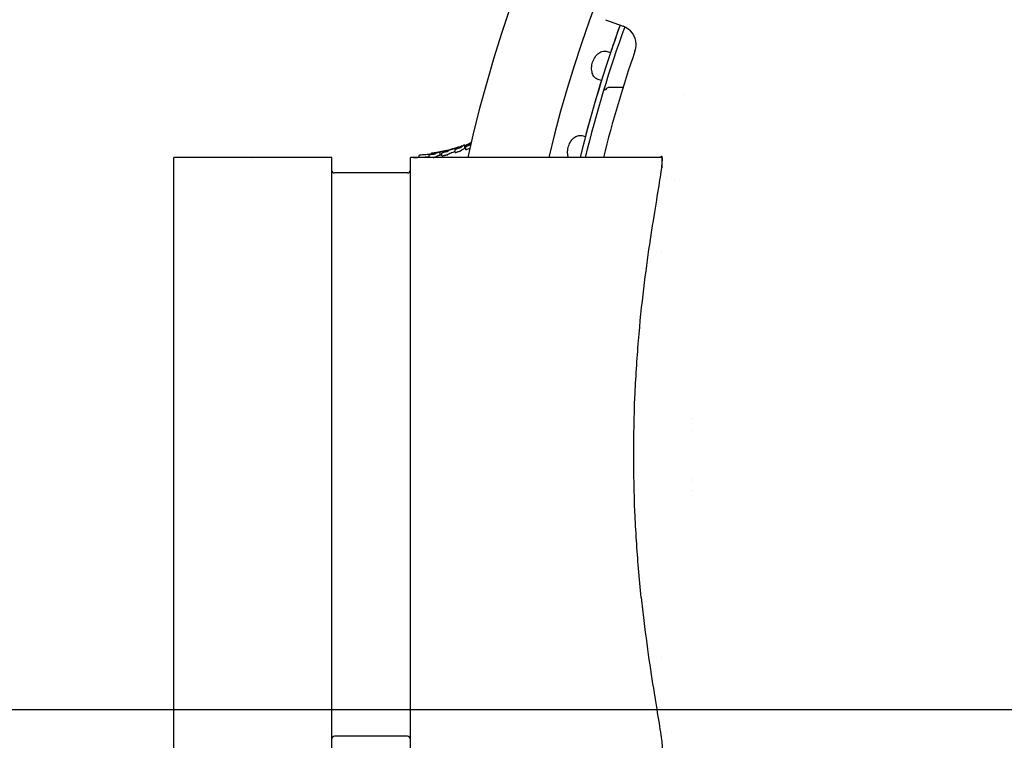
# Model space of a CAD drawing. Extents: x 50131 to 63634, y 60381 to 69929.
# Drawn here: x 56185 to 56285, y 68095 to 68168 of the extents above; entities that cross this region are included whole.
import ezdxf

# ---------------------------------------------------------------- set-up
doc = ezdxf.new("R2010")
doc.units = 0
doc.header["$LTSCALE"] = 150
doc.header["$MEASUREMENT"] = 0
doc.layers.add('Multibore Station', color=252, linetype='Continuous')

msp = doc.modelspace()

# ---------------------------------------------------------------- linework, layer by layer
at = {"layer": 'Multibore Station'}
for p, q in [((56244.521, 68167.635), (56246.32, 68166.981)), ((56244.521, 68167.635), (56246.32, 68166.981)), ((56244.705, 68164.419), (56245.045, 68164.309)), ((56244.705, 68164.419), (56245.045, 68164.309)), ((56244.118, 68161.456), (56243.777, 68161.566)), ((56244.118, 68161.456), (56243.777, 68161.566)), ((56246.315, 68160.765), (56244.958, 68160.765)), ((56246.315, 68160.765), (56244.958, 68160.765)), ((56244.354, 68160.515), (56244.442, 68160.515)), ((56244.354, 68160.515), (56244.442, 68160.515)), ((56242.146, 68155.877), (56242.493, 68155.79)), ((56242.146, 68155.877), (56242.493, 68155.79)), ((56230.257, 68154.614), (56230.257, 68154.935)), ((56230.257, 68154.614), (56230.257, 68154.935)), ((56230.376, 68154.448), (56230.376, 68154.772)), ((56230.376, 68154.448), (56230.376, 68154.772)), ((56230.634, 68154.911), (56230.634, 68155.022)), ((56230.634, 68154.911), (56230.634, 68155.022)), ((56200.74, 68093.365), (56200.74, 68153.665)), ((56216.74, 68153.665), (56200.74, 68153.665)), ((56200.74, 68093.365), (56200.74, 68153.665)), ((56216.74, 68153.665), (56200.74, 68153.665)), ((56208.74, 68153.665), (56216.74, 68153.735)), ((56208.74, 68153.665), (56216.74, 68153.735)), ((56216.74, 68153.665), (56216.74, 68153.735)), ((56216.74, 68153.665), (56216.74, 68153.735)), ((56216.74, 68153.665), (56216.74, 68093.365)), ((56216.74, 68153.665), (56216.74, 68093.365)), ((56224.74, 68093.365), (56224.74, 68153.665)), ((56250.24, 68153.665), (56224.74, 68153.665)), ((56224.74, 68093.365), (56224.74, 68153.665)), ((56250.24, 68153.665), (56224.74, 68153.665)), ((56225.618, 68153.676), (56225.618, 68153.861)), ((56225.618, 68153.676), (56225.618, 68153.861)), ((56226.648, 68153.665), (56226.648, 68153.923)), ((56226.648, 68153.665), (56226.648, 68153.923)), ((56226.831, 68154.066), (56226.831, 68154.004)), ((56226.831, 68154.066), (56226.831, 68154.004)), ((56227.152, 68154.116), (56227.152, 68154.117)), ((56227.152, 68154.116), (56227.152, 68154.117)), ((56227.75, 68153.915), (56227.75, 68154.22)), ((56227.75, 68153.915), (56227.75, 68154.22)), ((56227.926, 68153.815), (56227.926, 68154.122)), ((56227.926, 68153.815), (56227.926, 68154.122)), ((56228.982, 68154.504), (56228.982, 68154.513)), ((56228.982, 68154.504), (56228.982, 68154.513)), ((56229.282, 68154.158), (56229.282, 68154.473)), ((56229.282, 68154.158), (56229.282, 68154.473)), ((56250.24, 68153.665), (56250.24, 68152.606)), ((56250.24, 68153.665), (56250.24, 68152.606)), ((56224.44, 68152.09), (56217.04, 68152.09)), ((56224.44, 68152.09), (56217.04, 68152.09)), ((56251.519, 68151.465), (56251.519, 68151.465)), ((56251.519, 68151.465), (56251.519, 68151.465)), ((56250.24, 68149.453), (56250.24, 68149.452)), ((56250.24, 68149.453), (56250.24, 68149.452)), ((56250.24, 68144.113), (56250.24, 68144.113)), ((56250.24, 68144.113), (56250.24, 68144.113)), ((56250.24, 68135.254), (56250.24, 68135.254)), ((56250.24, 68135.254), (56250.24, 68135.254)), ((56253.24, 68127.136), (56253.24, 68127.136)), ((56253.24, 68127.136), (56253.24, 68127.136)), ((56253.24, 68125.914), (56253.24, 68125.913)), ((56253.24, 68125.914), (56253.24, 68125.913)), ((56253.24, 68121.117), (56253.24, 68121.117)), ((56253.24, 68121.117), (56253.24, 68121.117)), ((56253.24, 68120.773), (56253.24, 68120.772)), ((56253.24, 68120.773), (56253.24, 68120.772)), ((56253.24, 68119.895), (56253.24, 68119.895)), ((56253.24, 68119.895), (56253.24, 68119.895)), ((56250.24, 68111.777), (56250.24, 68111.776)), ((56250.24, 68111.777), (56250.24, 68111.776)), ((56250.24, 68102.917), (56250.24, 68102.917)), ((56250.24, 68102.917), (56250.24, 68102.917)), ((56133, 68097.67), (56932, 68097.67)), ((56250.24, 68097.578), (56250.24, 68097.578)), ((56250.24, 68097.578), (56250.24, 68097.578)), ((56224.44, 68094.94), (56217.04, 68094.94)), ((56224.44, 68094.94), (56217.04, 68094.94)), ((56251.519, 68095.565), (56251.519, 68095.565)), ((56251.519, 68095.565), (56251.519, 68095.565))]:
    msp.add_line(p, q, dxfattribs=at)
for centre, radius, start, end in [((56365.74, 68123.515), 138.5, 99.94458, 167.42664), ((56365.74, 68123.515), 138.5, 99.94458, 167.42664), ((56365.74, 68123.515), 130.5, 100.43571, 166.64202), ((56365.74, 68123.515), 130.5, 100.43571, 166.64202), ((56365.74, 68123.515), 127.397, 160, 166.3104), ((56365.74, 68123.515), 127.397, 160, 166.3104), ((56365.74, 68123.515), 126.9, 160.00384, 166.25574), ((56365.74, 68123.515), 126.9, 160.00384, 166.25574), ((56365.74, 68123.515), 127.403, 160, 161.3254), ((56365.74, 68123.515), 127.403, 160, 161.3254), ((56245.636, 68165.101), 2, 1.4358, 70), ((56245.636, 68165.101), 2, 1.4358, 70), ((56365.74, 68123.515), 125.1, 160.90162, 166.05401), ((56365.74, 68123.515), 125.1, 160.90162, 166.05401), ((56365.74, 68123.515), 127.403, 162.6746, 165.3254), ((56365.74, 68123.515), 127.403, 162.6746, 165.3254), ((56244.958, 68160.265), 0.5, 90, 150.82858), ((56244.958, 68160.265), 0.5, 90, 150.82858), ((56244.442, 68160.015), 0.5, 80.90374, 90), ((56244.442, 68160.015), 0.5, 80.90374, 90), ((56365.74, 68123.515), 118.9, 162.10977, 162.1113), ((56365.74, 68123.515), 118.9, 162.10977, 162.1113), ((56225.045, 68168.313), 14.648, 290.84146, 291.34056), ((56225.045, 68168.313), 14.648, 290.84146, 291.34056), ((56225.045, 68168.313), 14.648, 270, 276.28375), ((56225.045, 68168.313), 14.648, 270, 276.28375), ((56225.045, 68168.313), 14.648, 280.64005, 281.34131), ((56225.045, 68168.313), 14.648, 280.64005, 281.34131), ((56217.04, 68152.39), 0.3, 180, 270), ((56217.04, 68152.39), 0.3, 180, 270), ((56224.44, 68152.39), 0.3, 270, 0), ((56224.44, 68152.39), 0.3, 270, 0), ((56251.24, 68152.465), 1, 235.82641, 235.83828), ((56251.24, 68152.465), 1, 235.82641, 235.83828), ((56217.04, 68094.64), 0.3, 90, 180), ((56217.04, 68094.64), 0.3, 90, 180), ((56224.44, 68094.64), 0.3, 0, 90), ((56224.44, 68094.64), 0.3, 0, 90), ((56251.24, 68094.565), 1, 124.16172, 124.17359), ((56251.24, 68094.565), 1, 124.16172, 124.17359)]:
    msp.add_arc(centre, radius, start, end, dxfattribs=at)
for points in [[(56247.526, 68164.447), (56247.604, 68164.672), (56247.642, 68164.912), (56247.636, 68165.151)], [(56247.526, 68164.447), (56247.604, 68164.672), (56247.642, 68164.912), (56247.636, 68165.151)], [(56230.634, 68155.003), (56230.505, 68154.949), (56230.379, 68154.899), (56230.257, 68154.851)], [(56230.634, 68155.003), (56230.505, 68154.949), (56230.379, 68154.899), (56230.257, 68154.851)]]:
    msp.add_open_spline(points, degree=3, dxfattribs=at)
for points, knots in [([(56243.777, 68161.566), (56243.653, 68161.607), (56243.531, 68161.685), (56243.329, 68161.908), (56243.249, 68162.055), (56243.15, 68162.368), (56243.123, 68162.554), (56243.133, 68162.941), (56243.17, 68163.142), (56243.287, 68163.502), (56243.375, 68163.686), (56243.594, 68164.005), (56243.726, 68164.14), (56243.99, 68164.334), (56244.14, 68164.407), (56244.435, 68164.468), (56244.58, 68164.46), (56244.705, 68164.419)], [-0.4532843, -0.4532843, -0.4532843, -0.4532843, -0.3977118, -0.3977118, -0.3408959, -0.3408959, -0.2840799, -0.2840799, -0.2272639, -0.2272639, -0.1704479, -0.1704479, -0.113632, -0.113632, -0.056816, -0.056816, -0.0012436, -0.0012436, -0.0012436, -0.0012436]), ([(56243.777, 68161.566), (56243.653, 68161.607), (56243.531, 68161.685), (56243.329, 68161.908), (56243.249, 68162.055), (56243.15, 68162.368), (56243.123, 68162.554), (56243.133, 68162.941), (56243.17, 68163.142), (56243.287, 68163.502), (56243.375, 68163.686), (56243.594, 68164.005), (56243.726, 68164.14), (56243.99, 68164.334), (56244.14, 68164.407), (56244.435, 68164.468), (56244.58, 68164.46), (56244.705, 68164.419)], [-0.4532843, -0.4532843, -0.4532843, -0.4532843, -0.3977118, -0.3977118, -0.3408959, -0.3408959, -0.2840799, -0.2840799, -0.2272639, -0.2272639, -0.1704479, -0.1704479, -0.113632, -0.113632, -0.056816, -0.056816, -0.0012436, -0.0012436, -0.0012436, -0.0012436]), ([(56240.765, 68153.665), (56240.723, 68153.796), (56240.697, 68153.945), (56240.681, 68154.293), (56240.704, 68154.495), (56240.796, 68154.863), (56240.871, 68155.052), (56241.067, 68155.385), (56241.189, 68155.53), (56241.439, 68155.742), (56241.584, 68155.825), (56241.874, 68155.907), (56242.019, 68155.908), (56242.146, 68155.877)], [-0.3294051, -0.3294051, -0.3294051, -0.3294051, -0.2840799, -0.2840799, -0.2272639, -0.2272639, -0.1704479, -0.1704479, -0.113632, -0.113632, -0.056816, -0.056816, -0.0012436, -0.0012436, -0.0012436, -0.0012436]), ([(56240.765, 68153.665), (56240.723, 68153.796), (56240.697, 68153.945), (56240.681, 68154.293), (56240.704, 68154.495), (56240.796, 68154.863), (56240.871, 68155.052), (56241.067, 68155.385), (56241.189, 68155.53), (56241.439, 68155.742), (56241.584, 68155.825), (56241.874, 68155.907), (56242.019, 68155.908), (56242.146, 68155.877)], [-0.3294051, -0.3294051, -0.3294051, -0.3294051, -0.2840799, -0.2840799, -0.2272639, -0.2272639, -0.1704479, -0.1704479, -0.113632, -0.113632, -0.056816, -0.056816, -0.0012436, -0.0012436, -0.0012436, -0.0012436]), ([(56229.638, 68154.69), (56229.657, 68154.7), (56229.673, 68154.709), (56229.689, 68154.718), (56229.692, 68154.721), (56229.69, 68154.722), (56229.689, 68154.722), (56229.683, 68154.721), (56229.679, 68154.72), (56229.666, 68154.716), (56229.656, 68154.714), (56229.633, 68154.706), (56229.622, 68154.703), (56229.594, 68154.694), (56229.577, 68154.688), (56229.539, 68154.676), (56229.512, 68154.667), (56229.389, 68154.626), (56229.287, 68154.592), (56229.142, 68154.544), (56229.016, 68154.503), (56228.668, 68154.376), (56228.57, 68154.308), (56228.538, 68154.285), (56228.534, 68154.282), (56228.519, 68154.271), (56228.521, 68154.27), (56228.516, 68154.265), (56228.515, 68154.264), (56228.512, 68154.261), (56228.513, 68154.26), (56228.514, 68154.258), (56228.515, 68154.257), (56228.513, 68154.256), (56228.511, 68154.255), (56228.508, 68154.254), (56228.506, 68154.253), (56228.5, 68154.251), (56228.496, 68154.25), (56228.483, 68154.246), (56228.474, 68154.244), (56228.416, 68154.23), (56228.347, 68154.216), (56228.218, 68154.187), (56228.174, 68154.177), (56228.078, 68154.154), (56228.053, 68154.148), (56228.006, 68154.137), (56227.984, 68154.132), (56227.959, 68154.127), (56227.951, 68154.125), (56227.941, 68154.123), (56227.938, 68154.123), (56227.933, 68154.122), (56227.931, 68154.122), (56227.929, 68154.122), (56227.928, 68154.122), (56227.926, 68154.122), (56227.926, 68154.122), (56227.926, 68154.122), (56227.927, 68154.123), (56227.934, 68154.126), (56227.94, 68154.129), (56227.997, 68154.152), (56228.014, 68154.166), (56228.123, 68154.228), (56228.228, 68154.282), (56228.411, 68154.36), (56228.444, 68154.369), (56228.449, 68154.371), (56228.449, 68154.371), (56228.447, 68154.371), (56228.446, 68154.371), (56228.448, 68154.372), (56228.449, 68154.372), (56228.453, 68154.373), (56228.455, 68154.374), (56228.459, 68154.374), (56228.461, 68154.375), (56228.467, 68154.377), (56228.471, 68154.378), (56228.483, 68154.381), (56228.491, 68154.382), (56228.536, 68154.394), (56228.569, 68154.402), (56228.685, 68154.432), (56228.746, 68154.448), (56228.826, 68154.47), (56228.861, 68154.48), (56228.926, 68154.498), (56228.936, 68154.501), (56228.944, 68154.503), (56228.951, 68154.505), (56228.963, 68154.508), (56228.967, 68154.509), (56228.973, 68154.511), (56228.975, 68154.512), (56228.978, 68154.512), (56228.979, 68154.513), (56228.981, 68154.513), (56228.982, 68154.513), (56228.982, 68154.513), (56228.982, 68154.513), (56228.981, 68154.513), (56228.98, 68154.513), (56228.98, 68154.512)], [0.000001, 0.000001, 0.000001, 0.000001, 0.029055, 0.029055, 0.050944, 0.050944, 0.062307, 0.062307, 0.072122, 0.072122, 0.084676, 0.084676, 0.095228, 0.095228, 0.107837, 0.107837, 0.124577, 0.124577, 0.167754, 0.167754, 0.260517, 0.260517, 0.436119, 0.436119, 0.471449, 0.471449, 0.573954, 0.573954, 0.612538, 0.612538, 0.690658, 0.690658, 0.736429, 0.736429, 0.766643, 0.766643, 0.79721, 0.79721, 0.834771, 0.834771, 0.907591, 0.907591, 1.27201, 1.27201, 1.525308, 1.525308, 1.644835, 1.644835, 1.745983, 1.745983, 1.783477, 1.783477, 1.80141, 1.80141, 1.812919, 1.812919, 1.823367, 1.823367, 1.837163, 1.837163, 1.870217, 1.870217, 1.923796, 1.923796, 2.375812, 2.375812, 3.781442, 3.781442, 5.734349, 5.734349, 6.179498, 6.179498, 6.759939, 6.759939, 7.006261, 7.006261, 7.179098, 7.179098, 7.271154, 7.271154, 7.373133, 7.373133, 7.566479, 7.566479, 8.483354, 8.483354, 9.440906, 9.440906, 10.254736, 10.254736, 10.888613, 10.888613, 12.642968, 12.642968, 13.636062, 13.636062, 14.390062, 14.390062, 14.868163, 14.868163, 15.252984, 15.252984, 15.613548, 15.613548, 16.167387, 16.167387, 16.167387, 16.167387]), ([(56229.638, 68154.69), (56229.657, 68154.7), (56229.673, 68154.709), (56229.689, 68154.718), (56229.692, 68154.721), (56229.69, 68154.722), (56229.689, 68154.722), (56229.683, 68154.721), (56229.679, 68154.72), (56229.666, 68154.716), (56229.656, 68154.714), (56229.633, 68154.706), (56229.622, 68154.703), (56229.594, 68154.694), (56229.577, 68154.688), (56229.539, 68154.676), (56229.512, 68154.667), (56229.389, 68154.626), (56229.287, 68154.592), (56229.142, 68154.544), (56229.016, 68154.503), (56228.668, 68154.376), (56228.57, 68154.308), (56228.538, 68154.285), (56228.534, 68154.282), (56228.519, 68154.271), (56228.521, 68154.27), (56228.516, 68154.265), (56228.515, 68154.264), (56228.512, 68154.261), (56228.513, 68154.26), (56228.514, 68154.258), (56228.515, 68154.257), (56228.513, 68154.256), (56228.511, 68154.255), (56228.508, 68154.254), (56228.506, 68154.253), (56228.5, 68154.251), (56228.496, 68154.25), (56228.483, 68154.246), (56228.474, 68154.244), (56228.416, 68154.23), (56228.347, 68154.216), (56228.218, 68154.187), (56228.174, 68154.177), (56228.078, 68154.154), (56228.053, 68154.148), (56228.006, 68154.137), (56227.984, 68154.132), (56227.959, 68154.127), (56227.951, 68154.125), (56227.941, 68154.123), (56227.938, 68154.123), (56227.933, 68154.122), (56227.931, 68154.122), (56227.929, 68154.122), (56227.928, 68154.122), (56227.926, 68154.122), (56227.926, 68154.122), (56227.926, 68154.122), (56227.927, 68154.123), (56227.934, 68154.126), (56227.94, 68154.129), (56227.997, 68154.152), (56228.014, 68154.166), (56228.123, 68154.228), (56228.228, 68154.282), (56228.411, 68154.36), (56228.444, 68154.369), (56228.449, 68154.371), (56228.449, 68154.371), (56228.447, 68154.371), (56228.446, 68154.371), (56228.448, 68154.372), (56228.449, 68154.372), (56228.453, 68154.373), (56228.455, 68154.374), (56228.459, 68154.374), (56228.461, 68154.375), (56228.467, 68154.377), (56228.471, 68154.378), (56228.483, 68154.381), (56228.491, 68154.382), (56228.536, 68154.394), (56228.569, 68154.402), (56228.685, 68154.432), (56228.746, 68154.448), (56228.826, 68154.47), (56228.861, 68154.48), (56228.926, 68154.498), (56228.936, 68154.501), (56228.944, 68154.503), (56228.951, 68154.505), (56228.963, 68154.508), (56228.967, 68154.509), (56228.973, 68154.511), (56228.975, 68154.512), (56228.978, 68154.512), (56228.979, 68154.513), (56228.981, 68154.513), (56228.982, 68154.513), (56228.982, 68154.513), (56228.982, 68154.513), (56228.981, 68154.513), (56228.98, 68154.513), (56228.98, 68154.512)], [0.000001, 0.000001, 0.000001, 0.000001, 0.029055, 0.029055, 0.050944, 0.050944, 0.062307, 0.062307, 0.072122, 0.072122, 0.084676, 0.084676, 0.095228, 0.095228, 0.107837, 0.107837, 0.124577, 0.124577, 0.167754, 0.167754, 0.260517, 0.260517, 0.436119, 0.436119, 0.471449, 0.471449, 0.573954, 0.573954, 0.612538, 0.612538, 0.690658, 0.690658, 0.736429, 0.736429, 0.766643, 0.766643, 0.79721, 0.79721, 0.834771, 0.834771, 0.907591, 0.907591, 1.27201, 1.27201, 1.525308, 1.525308, 1.644835, 1.644835, 1.745983, 1.745983, 1.783477, 1.783477, 1.80141, 1.80141, 1.812919, 1.812919, 1.823367, 1.823367, 1.837163, 1.837163, 1.870217, 1.870217, 1.923796, 1.923796, 2.375812, 2.375812, 3.781442, 3.781442, 5.734349, 5.734349, 6.179498, 6.179498, 6.759939, 6.759939, 7.006261, 7.006261, 7.179098, 7.179098, 7.271154, 7.271154, 7.373133, 7.373133, 7.566479, 7.566479, 8.483354, 8.483354, 9.440906, 9.440906, 10.254736, 10.254736, 10.888613, 10.888613, 12.642968, 12.642968, 13.636062, 13.636062, 14.390062, 14.390062, 14.868163, 14.868163, 15.252984, 15.252984, 15.613548, 15.613548, 16.167387, 16.167387, 16.167387, 16.167387]), ([(56228.98, 68154.512), (56228.977, 68154.511), (56228.946, 68154.5), (56228.916, 68154.489), (56228.909, 68154.486), (56228.897, 68154.482), (56228.894, 68154.481), (56228.878, 68154.474), (56228.871, 68154.472), (56228.851, 68154.465), (56228.846, 68154.463), (56228.843, 68154.461), (56228.842, 68154.461), (56228.842, 68154.461), (56228.842, 68154.461), (56228.843, 68154.461), (56228.843, 68154.461), (56228.844, 68154.461), (56228.844, 68154.461), (56228.845, 68154.461), (56228.845, 68154.461), (56228.846, 68154.462), (56228.847, 68154.462), (56228.848, 68154.462), (56228.849, 68154.463), (56228.857, 68154.465), (56228.867, 68154.468), (56228.936, 68154.489), (56229.045, 68154.525), (56229.167, 68154.564), (56229.202, 68154.575), (56229.269, 68154.597), (56229.353, 68154.622), (56229.615, 68154.71), (56229.677, 68154.731), (56229.806, 68154.776), (56229.874, 68154.8), (56230.007, 68154.848), (56230.052, 68154.865), (56230.121, 68154.89), (56230.155, 68154.902), (56230.203, 68154.92), (56230.221, 68154.926), (56230.242, 68154.933), (56230.247, 68154.934), (56230.254, 68154.936), (56230.256, 68154.936), (56230.257, 68154.934), (56230.254, 68154.932), (56230.235, 68154.92), (56230.214, 68154.909), (56230.058, 68154.821), (56229.957, 68154.744), (56229.907, 68154.707), (56229.889, 68154.697), (56229.883, 68154.683), (56229.894, 68154.683), (56229.887, 68154.676), (56229.884, 68154.674), (56229.877, 68154.67), (56229.873, 68154.669), (56229.866, 68154.666), (56229.862, 68154.664), (56229.849, 68154.659), (56229.84, 68154.656), (56229.814, 68154.646), (56229.794, 68154.639), (56229.735, 68154.619), (56229.691, 68154.605), (56229.591, 68154.572), (56229.549, 68154.558), (56229.44, 68154.521), (56229.392, 68154.505), (56229.338, 68154.487), (56229.325, 68154.483), (56229.307, 68154.478), (56229.302, 68154.476), (56229.294, 68154.474), (56229.291, 68154.473), (56229.287, 68154.473), (56229.286, 68154.472), (56229.284, 68154.472), (56229.283, 68154.472), (56229.282, 68154.472), (56229.282, 68154.473), (56229.283, 68154.474), (56229.285, 68154.475), (56229.294, 68154.48), (56229.302, 68154.484), (56229.333, 68154.5), (56229.355, 68154.51), (56229.383, 68154.529), (56229.384, 68154.532), (56229.426, 68154.56), (56229.443, 68154.57), (56229.492, 68154.603), (56229.595, 68154.666), (56229.638, 68154.69)], [0.000001, 0.000001, 0.000001, 0.000001, 0.0047351, 0.0047351, 0.0061026, 0.0061026, 0.0072696, 0.0072696, 0.0128219, 0.0128219, 0.0160284, 0.0160284, 0.0170404, 0.0170404, 0.0174057, 0.0174057, 0.017589, 0.017589, 0.0177233, 0.0177233, 0.0178612, 0.0178612, 0.0180538, 0.0180538, 0.0184189, 0.0184189, 0.0205043, 0.0205043, 0.0297816, 0.0297816, 0.0324783, 0.0324783, 0.0341669, 0.0341669, 0.034678, 0.034678, 0.0352227, 0.0352227, 0.0357839, 0.0357839, 0.0365051, 0.0365051, 0.0370526, 0.0370526, 0.0373597, 0.0373597, 0.0376845, 0.0376845, 0.0382206, 0.0382206, 0.0391271, 0.0391271, 0.0452675, 0.0452675, 0.050348, 0.050348, 0.0550067, 0.0550067, 0.0561996, 0.0561996, 0.0571864, 0.0571864, 0.0583996, 0.0583996, 0.0603856, 0.0603856, 0.0646837, 0.0646837, 0.0726824, 0.0726824, 0.079362, 0.079362, 0.0874131, 0.0874131, 0.0900825, 0.0900825, 0.0915218, 0.0915218, 0.0923816, 0.0923816, 0.0928816, 0.0928816, 0.0933, 0.0933, 0.0939126, 0.0939126, 0.0954368, 0.0954368, 0.0978533, 0.0978533, 0.1038734, 0.1038734, 0.1079853, 0.1079853, 0.1107092, 0.1107092, 0.1136266, 0.1136266, 0.1136266, 0.1136266]), ([(56228.98, 68154.512), (56228.977, 68154.511), (56228.946, 68154.5), (56228.916, 68154.489), (56228.909, 68154.486), (56228.897, 68154.482), (56228.894, 68154.481), (56228.878, 68154.474), (56228.871, 68154.472), (56228.851, 68154.465), (56228.846, 68154.463), (56228.843, 68154.461), (56228.842, 68154.461), (56228.842, 68154.461), (56228.842, 68154.461), (56228.843, 68154.461), (56228.843, 68154.461), (56228.844, 68154.461), (56228.844, 68154.461), (56228.845, 68154.461), (56228.845, 68154.461), (56228.846, 68154.462), (56228.847, 68154.462), (56228.848, 68154.462), (56228.849, 68154.463), (56228.857, 68154.465), (56228.867, 68154.468), (56228.936, 68154.489), (56229.045, 68154.525), (56229.167, 68154.564), (56229.202, 68154.575), (56229.269, 68154.597), (56229.353, 68154.622), (56229.615, 68154.71), (56229.677, 68154.731), (56229.806, 68154.776), (56229.874, 68154.8), (56230.007, 68154.848), (56230.052, 68154.865), (56230.121, 68154.89), (56230.155, 68154.902), (56230.203, 68154.92), (56230.221, 68154.926), (56230.242, 68154.933), (56230.247, 68154.934), (56230.254, 68154.936), (56230.256, 68154.936), (56230.257, 68154.934), (56230.254, 68154.932), (56230.235, 68154.92), (56230.214, 68154.909), (56230.058, 68154.821), (56229.957, 68154.744), (56229.907, 68154.707), (56229.889, 68154.697), (56229.883, 68154.683), (56229.894, 68154.683), (56229.887, 68154.676), (56229.884, 68154.674), (56229.877, 68154.67), (56229.873, 68154.669), (56229.866, 68154.666), (56229.862, 68154.664), (56229.849, 68154.659), (56229.84, 68154.656), (56229.814, 68154.646), (56229.794, 68154.639), (56229.735, 68154.619), (56229.691, 68154.605), (56229.591, 68154.572), (56229.549, 68154.558), (56229.44, 68154.521), (56229.392, 68154.505), (56229.338, 68154.487), (56229.325, 68154.483), (56229.307, 68154.478), (56229.302, 68154.476), (56229.294, 68154.474), (56229.291, 68154.473), (56229.287, 68154.473), (56229.286, 68154.472), (56229.284, 68154.472), (56229.283, 68154.472), (56229.282, 68154.472), (56229.282, 68154.473), (56229.283, 68154.474), (56229.285, 68154.475), (56229.294, 68154.48), (56229.302, 68154.484), (56229.333, 68154.5), (56229.355, 68154.51), (56229.383, 68154.529), (56229.384, 68154.532), (56229.426, 68154.56), (56229.443, 68154.57), (56229.492, 68154.603), (56229.595, 68154.666), (56229.638, 68154.69)], [0.000001, 0.000001, 0.000001, 0.000001, 0.0047351, 0.0047351, 0.0061026, 0.0061026, 0.0072696, 0.0072696, 0.0128219, 0.0128219, 0.0160284, 0.0160284, 0.0170404, 0.0170404, 0.0174057, 0.0174057, 0.017589, 0.017589, 0.0177233, 0.0177233, 0.0178612, 0.0178612, 0.0180538, 0.0180538, 0.0184189, 0.0184189, 0.0205043, 0.0205043, 0.0297816, 0.0297816, 0.0324783, 0.0324783, 0.0341669, 0.0341669, 0.034678, 0.034678, 0.0352227, 0.0352227, 0.0357839, 0.0357839, 0.0365051, 0.0365051, 0.0370526, 0.0370526, 0.0373597, 0.0373597, 0.0376845, 0.0376845, 0.0382206, 0.0382206, 0.0391271, 0.0391271, 0.0452675, 0.0452675, 0.050348, 0.050348, 0.0550067, 0.0550067, 0.0561996, 0.0561996, 0.0571864, 0.0571864, 0.0583996, 0.0583996, 0.0603856, 0.0603856, 0.0646837, 0.0646837, 0.0726824, 0.0726824, 0.079362, 0.079362, 0.0874131, 0.0874131, 0.0900825, 0.0900825, 0.0915218, 0.0915218, 0.0923816, 0.0923816, 0.0928816, 0.0928816, 0.0933, 0.0933, 0.0939126, 0.0939126, 0.0954368, 0.0954368, 0.0978533, 0.0978533, 0.1038734, 0.1038734, 0.1079853, 0.1079853, 0.1107092, 0.1107092, 0.1136266, 0.1136266, 0.1136266, 0.1136266]), ([(56230.855, 68154.948), (56230.777, 68154.916), (56230.697, 68154.883), (56230.544, 68154.824), (56230.481, 68154.8), (56230.42, 68154.78), (56230.405, 68154.775), (56230.386, 68154.771), (56230.382, 68154.77), (56230.376, 68154.771), (56230.375, 68154.772), (56230.378, 68154.777), (56230.386, 68154.784), (56230.415, 68154.802), (56230.438, 68154.815), (56230.486, 68154.841), (56230.524, 68154.861), (56230.62, 68154.906), (56230.656, 68154.921), (56230.713, 68154.945), (56230.747, 68154.96), (56230.812, 68154.985), (56230.84, 68154.996), (56230.868, 68155.008)], [-0.2047255, -0.2047255, -0.2047255, -0.2047255, -0.1805912, -0.1805912, -0.1632483, -0.1632483, -0.1566554, -0.1566554, -0.1516884, -0.1516884, -0.1442795, -0.1442795, -0.1298724, -0.1298724, -0.1125081, -0.1125081, -0.0978307, -0.0978307, -0.0859071, -0.0859071, -0.0666698, -0.0666698, -0.0489532, -0.0489532, -0.0489532, -0.0489532]), ([(56230.855, 68154.948), (56230.777, 68154.916), (56230.697, 68154.883), (56230.544, 68154.824), (56230.481, 68154.8), (56230.42, 68154.78), (56230.405, 68154.775), (56230.386, 68154.771), (56230.382, 68154.77), (56230.376, 68154.771), (56230.375, 68154.772), (56230.378, 68154.777), (56230.386, 68154.784), (56230.415, 68154.802), (56230.438, 68154.815), (56230.486, 68154.841), (56230.524, 68154.861), (56230.62, 68154.906), (56230.656, 68154.921), (56230.713, 68154.945), (56230.747, 68154.96), (56230.812, 68154.985), (56230.84, 68154.996), (56230.868, 68155.008)], [-0.2047255, -0.2047255, -0.2047255, -0.2047255, -0.1805912, -0.1805912, -0.1632483, -0.1632483, -0.1566554, -0.1566554, -0.1516884, -0.1516884, -0.1442795, -0.1442795, -0.1298724, -0.1298724, -0.1125081, -0.1125081, -0.0978307, -0.0978307, -0.0859071, -0.0859071, -0.0666698, -0.0666698, -0.0489532, -0.0489532, -0.0489532, -0.0489532]), ([(56230.886, 68155.081), (56230.85, 68155.067), (56230.819, 68155.056), (56230.753, 68155.034), (56230.724, 68155.026), (56230.679, 68155.016), (56230.663, 68155.013), (56230.635, 68155.013), (56230.631, 68155.019), (56230.646, 68155.05), (56230.716, 68155.099), (56230.874, 68155.183), (56230.894, 68155.193), (56230.914, 68155.203)], [-0.12833477, -0.12833477, -0.12833477, -0.12833477, -0.12302945, -0.12302945, -0.11614504, -0.11614504, -0.1094735, -0.1094735, -0.09786007, -0.09786007, -0.06780818, -0.06780818, -0.06367833, -0.06367833, -0.06367833, -0.06367833]), ([(56230.886, 68155.081), (56230.85, 68155.067), (56230.819, 68155.056), (56230.753, 68155.034), (56230.724, 68155.026), (56230.679, 68155.016), (56230.663, 68155.013), (56230.635, 68155.013), (56230.631, 68155.019), (56230.646, 68155.05), (56230.716, 68155.099), (56230.874, 68155.183), (56230.894, 68155.193), (56230.914, 68155.203)], [-0.12833477, -0.12833477, -0.12833477, -0.12833477, -0.12302945, -0.12302945, -0.11614504, -0.11614504, -0.1094735, -0.1094735, -0.09786007, -0.09786007, -0.06780818, -0.06780818, -0.06367833, -0.06367833, -0.06367833, -0.06367833]), ([(56226.824, 68154.001), (56226.74, 68153.99), (56226.656, 68153.98), (56226.368, 68153.946), (56226.21, 68153.932), (56225.994, 68153.913), (56225.916, 68153.906), (56225.796, 68153.894), (56225.751, 68153.889), (56225.677, 68153.879), (56225.654, 68153.875), (56225.628, 68153.868), (56225.62, 68153.865), (56225.619, 68153.862), (56225.618, 68153.861), (56225.618, 68153.861)], [0.0845126, 0.0845126, 0.0845126, 0.0845126, 0.1107041, 0.1107041, 0.174764, 0.174764, 0.2105257, 0.2105257, 0.2362911, 0.2362911, 0.2609074, 0.2609074, 0.281032, 0.281032, 0.2835453, 0.2835453, 0.2835453, 0.2835453]), ([(56226.824, 68154.001), (56226.74, 68153.99), (56226.656, 68153.98), (56226.368, 68153.946), (56226.21, 68153.932), (56225.994, 68153.913), (56225.916, 68153.906), (56225.796, 68153.894), (56225.751, 68153.889), (56225.677, 68153.879), (56225.654, 68153.875), (56225.628, 68153.868), (56225.62, 68153.865), (56225.619, 68153.862), (56225.618, 68153.861), (56225.618, 68153.861)], [0.0845126, 0.0845126, 0.0845126, 0.0845126, 0.1107041, 0.1107041, 0.174764, 0.174764, 0.2105257, 0.2105257, 0.2362911, 0.2362911, 0.2609074, 0.2609074, 0.281032, 0.281032, 0.2835453, 0.2835453, 0.2835453, 0.2835453]), ([(56226.648, 68153.923), (56226.647, 68153.926), (56226.689, 68153.941), (56226.89, 68154.03), (56226.947, 68154.053), (56227.089, 68154.1), (56227.098, 68154.103), (56227.147, 68154.115), (56227.153, 68154.116), (56227.154, 68154.117), (56227.151, 68154.117), (56227.152, 68154.117), (56227.153, 68154.118), (56227.156, 68154.118), (56227.158, 68154.118), (56227.164, 68154.12), (56227.168, 68154.12), (56227.176, 68154.121), (56227.181, 68154.122), (56227.189, 68154.123), (56227.197, 68154.125), (56227.279, 68154.137), (56227.344, 68154.148), (56227.467, 68154.168), (56227.526, 68154.179), (56227.632, 68154.198), (56227.663, 68154.204), (56227.708, 68154.212), (56227.717, 68154.214), (56227.727, 68154.216), (56227.733, 68154.217), (56227.74, 68154.218), (56227.743, 68154.219), (56227.747, 68154.22), (56227.748, 68154.22), (56227.75, 68154.22), (56227.75, 68154.22), (56227.749, 68154.22), (56227.746, 68154.219), (56227.743, 68154.218)], [0.000001, 0.000001, 0.000001, 0.000001, 0.01140498, 0.01140498, 0.01530401, 0.01530401, 0.02000521, 0.02000521, 0.02068142, 0.02068142, 0.02115239, 0.02115239, 0.02134184, 0.02134184, 0.021454, 0.021454, 0.02154937, 0.02154937, 0.02165581, 0.02165581, 0.02170107, 0.02170107, 0.02185412, 0.02185412, 0.02200314, 0.02200314, 0.02211771, 0.02211771, 0.02219646, 0.02219646, 0.0224403, 0.0224403, 0.02266204, 0.02266204, 0.02286847, 0.02286847, 0.02311976, 0.02311976, 0.0237539, 0.0237539, 0.0237539, 0.0237539]), ([(56226.648, 68153.923), (56226.647, 68153.926), (56226.689, 68153.941), (56226.89, 68154.03), (56226.947, 68154.053), (56227.089, 68154.1), (56227.098, 68154.103), (56227.147, 68154.115), (56227.153, 68154.116), (56227.154, 68154.117), (56227.151, 68154.117), (56227.152, 68154.117), (56227.153, 68154.118), (56227.156, 68154.118), (56227.158, 68154.118), (56227.164, 68154.12), (56227.168, 68154.12), (56227.176, 68154.121), (56227.181, 68154.122), (56227.189, 68154.123), (56227.197, 68154.125), (56227.279, 68154.137), (56227.344, 68154.148), (56227.467, 68154.168), (56227.526, 68154.179), (56227.632, 68154.198), (56227.663, 68154.204), (56227.708, 68154.212), (56227.717, 68154.214), (56227.727, 68154.216), (56227.733, 68154.217), (56227.74, 68154.218), (56227.743, 68154.219), (56227.747, 68154.22), (56227.748, 68154.22), (56227.75, 68154.22), (56227.75, 68154.22), (56227.749, 68154.22), (56227.746, 68154.219), (56227.743, 68154.218)], [0.000001, 0.000001, 0.000001, 0.000001, 0.01140498, 0.01140498, 0.01530401, 0.01530401, 0.02000521, 0.02000521, 0.02068142, 0.02068142, 0.02115239, 0.02115239, 0.02134184, 0.02134184, 0.021454, 0.021454, 0.02154937, 0.02154937, 0.02165581, 0.02165581, 0.02170107, 0.02170107, 0.02185412, 0.02185412, 0.02200314, 0.02200314, 0.02211771, 0.02211771, 0.02219646, 0.02219646, 0.0224403, 0.0224403, 0.02266204, 0.02266204, 0.02286847, 0.02286847, 0.02311976, 0.02311976, 0.0237539, 0.0237539, 0.0237539, 0.0237539]), ([(56227.743, 68154.218), (56227.74, 68154.218), (56227.731, 68154.216), (56227.712, 68154.211), (56227.705, 68154.209), (56227.684, 68154.204), (56227.671, 68154.201), (56227.639, 68154.192), (56227.616, 68154.185), (56227.564, 68154.169), (56227.528, 68154.156), (56227.383, 68154.097), (56227.305, 68154.056), (56227.264, 68154.032), (56227.258, 68154.028), (56227.243, 68154.018), (56227.237, 68154.015), (56227.223, 68154.003), (56227.229, 68154.001), (56227.201, 68153.992), (56227.192, 68153.99), (56227.18, 68153.987), (56227.171, 68153.986), (56227.151, 68153.982), (56227.139, 68153.98), (56227.105, 68153.975), (56227.08, 68153.972), (56226.968, 68153.958), (56226.878, 68153.945), (56226.773, 68153.93), (56226.753, 68153.928), (56226.722, 68153.924), (56226.71, 68153.923), (56226.691, 68153.922), (56226.68, 68153.921), (56226.664, 68153.921), (56226.658, 68153.921), (56226.652, 68153.922), (56226.651, 68153.922), (56226.649, 68153.922), (56226.648, 68153.923), (56226.648, 68153.923)], [0.000001, 0.000001, 0.000001, 0.000001, 0.0028086, 0.0028086, 0.004678, 0.004678, 0.0085798, 0.0085798, 0.0162749, 0.0162749, 0.0309358, 0.0309358, 0.0666202, 0.0666202, 0.0776432, 0.0776432, 0.0924557, 0.0924557, 0.1358429, 0.1358429, 0.1541572, 0.1541572, 0.1817524, 0.1817524, 0.2155935, 0.2155935, 0.2797896, 0.2797896, 0.4898279, 0.4898279, 0.5395399, 0.5395399, 0.5741462, 0.5741462, 0.5974093, 0.5974093, 0.6115777, 0.6115777, 0.617882, 0.617882, 0.6250642, 0.6250642, 0.6250642, 0.6250642]), ([(56227.743, 68154.218), (56227.74, 68154.218), (56227.731, 68154.216), (56227.712, 68154.211), (56227.705, 68154.209), (56227.684, 68154.204), (56227.671, 68154.201), (56227.639, 68154.192), (56227.616, 68154.185), (56227.564, 68154.169), (56227.528, 68154.156), (56227.383, 68154.097), (56227.305, 68154.056), (56227.264, 68154.032), (56227.258, 68154.028), (56227.243, 68154.018), (56227.237, 68154.015), (56227.223, 68154.003), (56227.229, 68154.001), (56227.201, 68153.992), (56227.192, 68153.99), (56227.18, 68153.987), (56227.171, 68153.986), (56227.151, 68153.982), (56227.139, 68153.98), (56227.105, 68153.975), (56227.08, 68153.972), (56226.968, 68153.958), (56226.878, 68153.945), (56226.773, 68153.93), (56226.753, 68153.928), (56226.722, 68153.924), (56226.71, 68153.923), (56226.691, 68153.922), (56226.68, 68153.921), (56226.664, 68153.921), (56226.658, 68153.921), (56226.652, 68153.922), (56226.651, 68153.922), (56226.649, 68153.922), (56226.648, 68153.923), (56226.648, 68153.923)], [0.000001, 0.000001, 0.000001, 0.000001, 0.0028086, 0.0028086, 0.004678, 0.004678, 0.0085798, 0.0085798, 0.0162749, 0.0162749, 0.0309358, 0.0309358, 0.0666202, 0.0666202, 0.0776432, 0.0776432, 0.0924557, 0.0924557, 0.1358429, 0.1358429, 0.1541572, 0.1541572, 0.1817524, 0.1817524, 0.2155935, 0.2155935, 0.2797896, 0.2797896, 0.4898279, 0.4898279, 0.5395399, 0.5395399, 0.5741462, 0.5741462, 0.5974093, 0.5974093, 0.6115777, 0.6115777, 0.617882, 0.617882, 0.6250642, 0.6250642, 0.6250642, 0.6250642]), ([(56228.449, 68154.371), (56228.421, 68154.365), (56228.388, 68154.357), (56228.28, 68154.333), (56228.197, 68154.314), (56227.982, 68154.268), (56227.841, 68154.239), (56227.564, 68154.187), (56227.425, 68154.163), (56227.201, 68154.127), (56227.11, 68154.113), (56226.966, 68154.091), (56226.92, 68154.084), (56226.87, 68154.076), (56226.856, 68154.073), (56226.836, 68154.069), (56226.831, 68154.067), (56226.831, 68154.066)], [-0.1677331, -0.1677331, -0.1677331, -0.1677331, -0.1563253, -0.1563253, -0.1343107, -0.1343107, -0.1023011, -0.1023011, -0.0707475, -0.0707475, -0.0468939, -0.0468939, -0.0256494, -0.0256494, -0.0129152, -0.0129152, -0.000001, -0.000001, -0.000001, -0.000001]), ([(56228.449, 68154.371), (56228.421, 68154.365), (56228.388, 68154.357), (56228.28, 68154.333), (56228.197, 68154.314), (56227.982, 68154.268), (56227.841, 68154.239), (56227.564, 68154.187), (56227.425, 68154.163), (56227.201, 68154.127), (56227.11, 68154.113), (56226.966, 68154.091), (56226.92, 68154.084), (56226.87, 68154.076), (56226.856, 68154.073), (56226.836, 68154.069), (56226.831, 68154.067), (56226.831, 68154.066)], [-0.1677331, -0.1677331, -0.1677331, -0.1677331, -0.1563253, -0.1563253, -0.1343107, -0.1343107, -0.1023011, -0.1023011, -0.0707475, -0.0707475, -0.0468939, -0.0468939, -0.0256494, -0.0256494, -0.0129152, -0.0129152, -0.000001, -0.000001, -0.000001, -0.000001]), ([(56227.06, 68153.665), (56227.074, 68153.667), (56227.088, 68153.669), (56227.118, 68153.673), (56227.134, 68153.675), (56227.158, 68153.679), (56227.167, 68153.68), (56227.187, 68153.684), (56227.194, 68153.686), (56227.209, 68153.69), (56227.216, 68153.693), (56227.229, 68153.698), (56227.227, 68153.7), (56227.232, 68153.707), (56227.237, 68153.71), (56227.253, 68153.72), (56227.259, 68153.724), (56227.3, 68153.749), (56227.379, 68153.791), (56227.525, 68153.85), (56227.562, 68153.863), (56227.614, 68153.88), (56227.637, 68153.887), (56227.67, 68153.896), (56227.683, 68153.899), (56227.704, 68153.904), (56227.711, 68153.906), (56227.731, 68153.91), (56227.74, 68153.912), (56227.743, 68153.913)], [-0.1210132, -0.1210132, -0.1210132, -0.1210132, -0.1168284, -0.1168284, -0.1117337, -0.1117337, -0.1082497, -0.1082497, -0.1040211, -0.1040211, -0.0962492, -0.0962492, -0.0834281, -0.0834281, -0.0735901, -0.0735901, -0.0660383, -0.0660383, -0.0312704, -0.0312704, -0.0165412, -0.0165412, -0.0087136, -0.0087136, -0.0047462, -0.0047462, -0.0028436, -0.0028436, -0.000001, -0.000001, -0.000001, -0.000001]), ([(56227.06, 68153.665), (56227.074, 68153.667), (56227.088, 68153.669), (56227.118, 68153.673), (56227.134, 68153.675), (56227.158, 68153.679), (56227.167, 68153.68), (56227.187, 68153.684), (56227.194, 68153.686), (56227.209, 68153.69), (56227.216, 68153.693), (56227.229, 68153.698), (56227.227, 68153.7), (56227.232, 68153.707), (56227.237, 68153.71), (56227.253, 68153.72), (56227.259, 68153.724), (56227.3, 68153.749), (56227.379, 68153.791), (56227.525, 68153.85), (56227.562, 68153.863), (56227.614, 68153.88), (56227.637, 68153.887), (56227.67, 68153.896), (56227.683, 68153.899), (56227.704, 68153.904), (56227.711, 68153.906), (56227.731, 68153.91), (56227.74, 68153.912), (56227.743, 68153.913)], [-0.1210132, -0.1210132, -0.1210132, -0.1210132, -0.1168284, -0.1168284, -0.1117337, -0.1117337, -0.1082497, -0.1082497, -0.1040211, -0.1040211, -0.0962492, -0.0962492, -0.0834281, -0.0834281, -0.0735901, -0.0735901, -0.0660383, -0.0660383, -0.0312704, -0.0312704, -0.0165412, -0.0165412, -0.0087136, -0.0087136, -0.0047462, -0.0047462, -0.0028436, -0.0028436, -0.000001, -0.000001, -0.000001, -0.000001]), ([(56227.743, 68153.913), (56227.745, 68153.913), (56227.747, 68153.914), (56227.749, 68153.914), (56227.75, 68153.914), (56227.75, 68153.915)], [-0.055259661, -0.055259661, -0.055259661, -0.055259661, -0.054148845, -0.054148845, -0.05364952, -0.05364952, -0.05364952, -0.05364952]), ([(56227.743, 68153.913), (56227.745, 68153.913), (56227.747, 68153.914), (56227.749, 68153.914), (56227.75, 68153.914), (56227.75, 68153.915)], [-0.055259661, -0.055259661, -0.055259661, -0.055259661, -0.054148845, -0.054148845, -0.05364952, -0.05364952, -0.05364952, -0.05364952]), ([(56227.926, 68153.815), (56227.926, 68153.814), (56227.926, 68153.814), (56227.926, 68153.814), (56227.927, 68153.814), (56227.929, 68153.814), (56227.93, 68153.814), (56227.934, 68153.815), (56227.936, 68153.815), (56227.942, 68153.816), (56227.946, 68153.817), (56227.96, 68153.819), (56227.971, 68153.822), (56228.012, 68153.831), (56228.049, 68153.839), (56228.149, 68153.862), (56228.192, 68153.872), (56228.263, 68153.888), (56228.289, 68153.894), (56228.364, 68153.909), (56228.401, 68153.917), (56228.452, 68153.929), (56228.468, 68153.932), (56228.487, 68153.937), (56228.492, 68153.938), (56228.5, 68153.941), (56228.504, 68153.942), (56228.509, 68153.944), (56228.51, 68153.944), (56228.513, 68153.946), (56228.514, 68153.946), (56228.514, 68153.947), (56228.514, 68153.947), (56228.514, 68153.948)], [-0.8210067, -0.8210067, -0.8210067, -0.8210067, -0.819353, -0.819353, -0.8159367, -0.8159367, -0.8128028, -0.8128028, -0.8087947, -0.8087947, -0.801779, -0.801779, -0.7862484, -0.7862484, -0.7425326, -0.7425326, -0.6728013, -0.6728013, -0.631999, -0.631999, -0.5707555, -0.5707555, -0.5400675, -0.5400675, -0.5279172, -0.5279172, -0.518977, -0.518977, -0.5106942, -0.5106942, -0.5018781, -0.5018781, -0.4979416, -0.4979416, -0.4979416, -0.4979416]), ([(56227.926, 68153.815), (56227.926, 68153.814), (56227.926, 68153.814), (56227.926, 68153.814), (56227.927, 68153.814), (56227.929, 68153.814), (56227.93, 68153.814), (56227.934, 68153.815), (56227.936, 68153.815), (56227.942, 68153.816), (56227.946, 68153.817), (56227.96, 68153.819), (56227.971, 68153.822), (56228.012, 68153.831), (56228.049, 68153.839), (56228.149, 68153.862), (56228.192, 68153.872), (56228.263, 68153.888), (56228.289, 68153.894), (56228.364, 68153.909), (56228.401, 68153.917), (56228.452, 68153.929), (56228.468, 68153.932), (56228.487, 68153.937), (56228.492, 68153.938), (56228.5, 68153.941), (56228.504, 68153.942), (56228.509, 68153.944), (56228.51, 68153.944), (56228.513, 68153.946), (56228.514, 68153.946), (56228.514, 68153.947), (56228.514, 68153.947), (56228.514, 68153.948)], [-0.8210067, -0.8210067, -0.8210067, -0.8210067, -0.819353, -0.819353, -0.8159367, -0.8159367, -0.8128028, -0.8128028, -0.8087947, -0.8087947, -0.801779, -0.801779, -0.7862484, -0.7862484, -0.7425326, -0.7425326, -0.6728013, -0.6728013, -0.631999, -0.631999, -0.5707555, -0.5707555, -0.5400675, -0.5400675, -0.5279172, -0.5279172, -0.518977, -0.518977, -0.5106942, -0.5106942, -0.5018781, -0.5018781, -0.4979416, -0.4979416, -0.4979416, -0.4979416]), ([(56228.447, 68154.063), (56228.447, 68154.063), (56228.447, 68154.063), (56228.447, 68154.062), (56228.448, 68154.062), (56228.448, 68154.062), (56228.449, 68154.062), (56228.449, 68154.062)], [-1.43883014, -1.43883014, -1.43883014, -1.43883014, -1.42839507, -1.42839507, -1.41778949, -1.41778949, -1.37181472, -1.37181472, -1.37181472, -1.37181472]), ([(56228.447, 68154.063), (56228.447, 68154.063), (56228.447, 68154.063), (56228.447, 68154.062), (56228.448, 68154.062), (56228.448, 68154.062), (56228.449, 68154.062), (56228.449, 68154.062)], [-1.43883014, -1.43883014, -1.43883014, -1.43883014, -1.42839507, -1.42839507, -1.41778949, -1.41778949, -1.37181472, -1.37181472, -1.37181472, -1.37181472]), ([(56228.513, 68153.95), (56228.513, 68153.953), (56228.517, 68153.956), (56228.523, 68153.965), (56228.535, 68153.972), (56228.569, 68153.997), (56228.659, 68154.061), (56228.916, 68154.155), (56229.018, 68154.19), (56229.233, 68154.26), (56229.258, 68154.268), (56229.282, 68154.276)], [-0.4811326, -0.4811326, -0.4811326, -0.4811326, -0.445225, -0.445225, -0.3652113, -0.3652113, -0.1503402, -0.1503402, -0.1008916, -0.1008916, -0.0945933, -0.0945933, -0.0945933, -0.0945933]), ([(56228.513, 68153.95), (56228.513, 68153.953), (56228.517, 68153.956), (56228.523, 68153.965), (56228.535, 68153.972), (56228.569, 68153.997), (56228.659, 68154.061), (56228.916, 68154.155), (56229.018, 68154.19), (56229.233, 68154.26), (56229.258, 68154.268), (56229.282, 68154.276)], [-0.4811326, -0.4811326, -0.4811326, -0.4811326, -0.445225, -0.445225, -0.3652113, -0.3652113, -0.1503402, -0.1503402, -0.1008916, -0.1008916, -0.0945933, -0.0945933, -0.0945933, -0.0945933]), ([(56229.279, 68154.6), (56229.272, 68154.598), (56229.264, 68154.595), (56229.229, 68154.585), (56229.199, 68154.576), (56229.119, 68154.552), (56229.062, 68154.536), (56229.005, 68154.52), (56228.993, 68154.516), (56228.982, 68154.513)], [1.15966741, 1.15966741, 1.15966741, 1.15966741, 1.16474136, 1.16474136, 1.18467019, 1.18467019, 1.22049682, 1.22049682, 1.2289709, 1.2289709, 1.2289709, 1.2289709]), ([(56229.279, 68154.6), (56229.272, 68154.598), (56229.264, 68154.595), (56229.229, 68154.585), (56229.199, 68154.576), (56229.119, 68154.552), (56229.062, 68154.536), (56229.005, 68154.52), (56228.993, 68154.516), (56228.982, 68154.513)], [1.15966741, 1.15966741, 1.15966741, 1.15966741, 1.16474136, 1.16474136, 1.18467019, 1.18467019, 1.22049682, 1.22049682, 1.2289709, 1.2289709, 1.2289709, 1.2289709]), ([(56229.282, 68154.158), (56229.282, 68154.157), (56229.283, 68154.157), (56229.284, 68154.157), (56229.284, 68154.157), (56229.286, 68154.157), (56229.288, 68154.158), (56229.293, 68154.159), (56229.296, 68154.16), (56229.306, 68154.162), (56229.314, 68154.164), (56229.344, 68154.173), (56229.373, 68154.183), (56229.431, 68154.202), (56229.467, 68154.214), (56229.566, 68154.246), (56229.614, 68154.262), (56229.726, 68154.298), (56229.766, 68154.311), (56229.817, 68154.328), (56229.831, 68154.333), (56229.85, 68154.34), (56229.857, 68154.342), (56229.868, 68154.347), (56229.872, 68154.348), (56229.878, 68154.351), (56229.881, 68154.353), (56229.888, 68154.357), (56229.889, 68154.359), (56229.889, 68154.361)], [-0.058338295, -0.058338295, -0.058338295, -0.058338295, -0.058164905, -0.058164905, -0.058028949, -0.058028949, -0.05789412, -0.05789412, -0.057719721, -0.057719721, -0.057401284, -0.057401284, -0.056470521, -0.056470521, -0.05553243, -0.05553243, -0.054144029, -0.054144029, -0.052904374, -0.052904374, -0.052414589, -0.052414589, -0.05215557, -0.05215557, -0.051917414, -0.051917414, -0.051491015, -0.051491015, -0.050549982, -0.050549982, -0.050549982, -0.050549982]), ([(56229.282, 68154.158), (56229.282, 68154.157), (56229.283, 68154.157), (56229.284, 68154.157), (56229.284, 68154.157), (56229.286, 68154.157), (56229.288, 68154.158), (56229.293, 68154.159), (56229.296, 68154.16), (56229.306, 68154.162), (56229.314, 68154.164), (56229.344, 68154.173), (56229.373, 68154.183), (56229.431, 68154.202), (56229.467, 68154.214), (56229.566, 68154.246), (56229.614, 68154.262), (56229.726, 68154.298), (56229.766, 68154.311), (56229.817, 68154.328), (56229.831, 68154.333), (56229.85, 68154.34), (56229.857, 68154.342), (56229.868, 68154.347), (56229.872, 68154.348), (56229.878, 68154.351), (56229.881, 68154.353), (56229.888, 68154.357), (56229.889, 68154.359), (56229.889, 68154.361)], [-0.058338295, -0.058338295, -0.058338295, -0.058338295, -0.058164905, -0.058164905, -0.058028949, -0.058028949, -0.05789412, -0.05789412, -0.057719721, -0.057719721, -0.057401284, -0.057401284, -0.056470521, -0.056470521, -0.05553243, -0.05553243, -0.054144029, -0.054144029, -0.052904374, -0.052904374, -0.052414589, -0.052414589, -0.05215557, -0.05215557, -0.051917414, -0.051917414, -0.051491015, -0.051491015, -0.050549982, -0.050549982, -0.050549982, -0.050549982]), ([(56229.885, 68154.368), (56229.885, 68154.369), (56229.886, 68154.371), (56229.896, 68154.382), (56229.911, 68154.389), (56229.959, 68154.426), (56229.967, 68154.433), (56230.004, 68154.458), (56230.015, 68154.466), (56230.113, 68154.53), (56230.203, 68154.581), (56230.243, 68154.603), (56230.254, 68154.61), (56230.256, 68154.613), (56230.257, 68154.613), (56230.257, 68154.614)], [-0.049173114, -0.049173114, -0.049173114, -0.049173114, -0.048607055, -0.048607055, -0.046714064, -0.046714064, -0.045815096, -0.045815096, -0.045450246, -0.045450246, -0.042571378, -0.042571378, -0.041103495, -0.041103495, -0.04093105, -0.04093105, -0.04093105, -0.04093105]), ([(56229.885, 68154.368), (56229.885, 68154.369), (56229.886, 68154.371), (56229.896, 68154.382), (56229.911, 68154.389), (56229.959, 68154.426), (56229.967, 68154.433), (56230.004, 68154.458), (56230.015, 68154.466), (56230.113, 68154.53), (56230.203, 68154.581), (56230.243, 68154.603), (56230.254, 68154.61), (56230.256, 68154.613), (56230.257, 68154.613), (56230.257, 68154.614)], [-0.049173114, -0.049173114, -0.049173114, -0.049173114, -0.048607055, -0.048607055, -0.046714064, -0.046714064, -0.045815096, -0.045815096, -0.045450246, -0.045450246, -0.042571378, -0.042571378, -0.041103495, -0.041103495, -0.04093105, -0.04093105, -0.04093105, -0.04093105]), ([(56230.376, 68154.448), (56230.376, 68154.446), (56230.377, 68154.446), (56230.381, 68154.445), (56230.385, 68154.446), (56230.403, 68154.45), (56230.418, 68154.454), (56230.479, 68154.473), (56230.544, 68154.497), (56230.664, 68154.542), (56230.718, 68154.563), (56230.77, 68154.584)], [0.13158294, 0.13158294, 0.13158294, 0.13158294, 0.13484803, 0.13484803, 0.13805643, 0.13805643, 0.14228877, 0.14228877, 0.15398059, 0.15398059, 0.16510894, 0.16510894, 0.16510894, 0.16510894]), ([(56230.376, 68154.448), (56230.376, 68154.446), (56230.377, 68154.446), (56230.381, 68154.445), (56230.385, 68154.446), (56230.403, 68154.45), (56230.418, 68154.454), (56230.479, 68154.473), (56230.544, 68154.497), (56230.664, 68154.542), (56230.718, 68154.563), (56230.77, 68154.584)], [0.13158294, 0.13158294, 0.13158294, 0.13158294, 0.13484803, 0.13484803, 0.13805643, 0.13805643, 0.14228877, 0.14228877, 0.15398059, 0.15398059, 0.16510894, 0.16510894, 0.16510894, 0.16510894]), ([(56248.162, 68109.013), (56248.062, 68109.971), (56247.968, 68110.961), (56247.729, 68113.83), (56247.605, 68115.765), (56247.44, 68119.66), (56247.4, 68121.619), (56247.4, 68125.411), (56247.44, 68127.37), (56247.605, 68131.265), (56247.729, 68133.2), (56248.039, 68136.911), (56248.224, 68138.688), (56248.618, 68141.977), (56248.826, 68143.488), (56249.22, 68146.162), (56249.42, 68147.418), (56249.782, 68149.639), (56249.943, 68150.604), (56250.186, 68152.163), (56250.267, 68152.758), (56250.331, 68153.55), (56250.312, 68153.747), (56250.249, 68153.764), (56250.218, 68153.772), (56250.177, 68153.739), (56250.124, 68153.665)], [-5.993701, -5.993701, -5.993701, -5.993701, -5.682948, -5.682948, -5.114124, -5.114124, -4.545301, -4.545301, -3.976478, -3.976478, -3.407655, -3.407655, -2.838832, -2.838832, -2.270009, -2.270009, -1.702507, -1.702507, -1.135004, -1.135004, -0.567502, -0.567502, 0, 0, 0, 0.269389, 0.269389, 0.269389, 0.269389]), ([(56248.162, 68109.013), (56248.062, 68109.971), (56247.968, 68110.961), (56247.729, 68113.83), (56247.605, 68115.765), (56247.44, 68119.66), (56247.4, 68121.619), (56247.4, 68125.411), (56247.44, 68127.37), (56247.605, 68131.265), (56247.729, 68133.2), (56248.039, 68136.911), (56248.224, 68138.688), (56248.618, 68141.977), (56248.826, 68143.488), (56249.22, 68146.162), (56249.42, 68147.418), (56249.782, 68149.639), (56249.943, 68150.604), (56250.186, 68152.163), (56250.267, 68152.758), (56250.331, 68153.55), (56250.312, 68153.747), (56250.249, 68153.764), (56250.218, 68153.772), (56250.177, 68153.739), (56250.124, 68153.665)], [-5.993701, -5.993701, -5.993701, -5.993701, -5.682948, -5.682948, -5.114124, -5.114124, -4.545301, -4.545301, -3.976478, -3.976478, -3.407655, -3.407655, -2.838832, -2.838832, -2.270009, -2.270009, -1.702507, -1.702507, -1.135004, -1.135004, -0.567502, -0.567502, 0, 0, 0, 0.269389, 0.269389, 0.269389, 0.269389]), ([(56248.162, 68109.013), (56248.245, 68108.217), (56248.332, 68107.443), (56248.618, 68105.053), (56248.826, 68103.542), (56249.22, 68100.869), (56249.42, 68099.612), (56249.782, 68097.391), (56249.943, 68096.426), (56250.186, 68094.867), (56250.267, 68094.273), (56250.331, 68093.48), (56250.312, 68093.283), (56250.218, 68093.258), (56250.177, 68093.291), (56250.124, 68093.366)], [5.993701, 5.993701, 5.993701, 5.993701, 6.251771, 6.251771, 6.820594, 6.820594, 7.388096, 7.388096, 7.955598, 7.955598, 8.5231, 8.5231, 9.090603, 9.090603, 9.359992, 9.359992, 9.359992, 9.359992]), ([(56248.162, 68109.013), (56248.245, 68108.217), (56248.332, 68107.443), (56248.618, 68105.053), (56248.826, 68103.542), (56249.22, 68100.869), (56249.42, 68099.612), (56249.782, 68097.391), (56249.943, 68096.426), (56250.186, 68094.867), (56250.267, 68094.273), (56250.331, 68093.48), (56250.312, 68093.283), (56250.218, 68093.258), (56250.177, 68093.291), (56250.124, 68093.366)], [5.993701, 5.993701, 5.993701, 5.993701, 6.251771, 6.251771, 6.820594, 6.820594, 7.388096, 7.388096, 7.955598, 7.955598, 8.5231, 8.5231, 9.090603, 9.090603, 9.359992, 9.359992, 9.359992, 9.359992])]:
    msp.add_open_spline(points, degree=3, knots=knots, dxfattribs=at)

doc.saveas('drawing.dxf')
